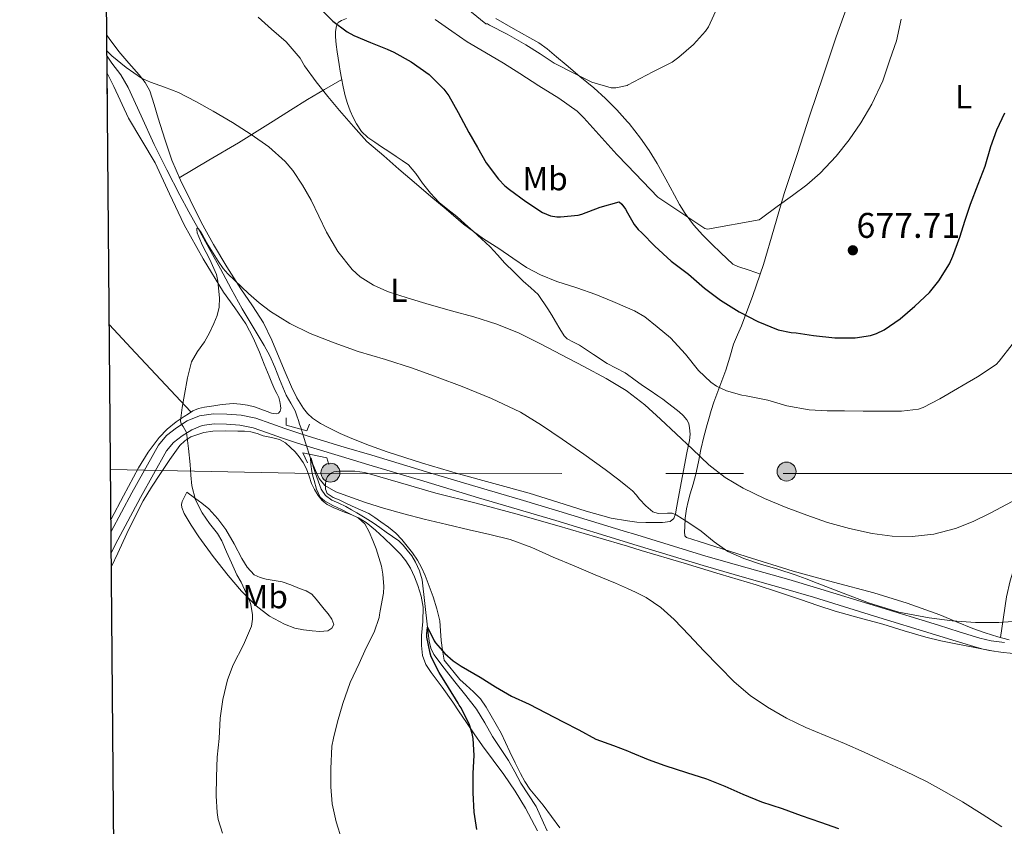
# Model space of a CAD drawing. Extents: x 559779 to 566644, y 728899 to 733587.
# Drawn here: x 559779 to 560076, y 730260 to 730503 of the extents above; entities that cross this region are included whole.
import ezdxf
from ezdxf.enums import TextEntityAlignment as Align

# ---------------------------------------------------------------- set-up
doc = ezdxf.new("R2010")
doc.units = 0
doc.header["$MEASUREMENT"] = 0
for name, pattern in [('DGN Style 2', [78.07563, 46.845378, -31.230252]), ('DGN Style 3', [109.305882, 78.07563, -31.230252]), ('DGN Style 7', [156.15126, 70.268067, -31.230252, 23.422689, -31.230252])]:
    doc.linetypes.add(name, pattern=pattern)
for name, color, linetype in [('Nivel 11', 7, 'Continuous'), ('Nivel 21', 7, 'Continuous'), ('Nivel 32', 7, 'Continuous'), ('Nivel 36', 7, 'Continuous'), ('Nivel 37', 7, 'Continuous'), ('Nivel 4', 7, 'Continuous'), ('Nivel 41', 7, 'Continuous'), ('Nivel 5', 7, 'Continuous'), ('Nivel 61', 7, 'Continuous'), ('Nivel 7', 7, 'Continuous')]:
    doc.layers.add(name, color=color, linetype=linetype)
doc.styles.add('Style-arial', font='arial.shx', dxfattribs={"bigfont": 'arialbig.shx'})
doc.styles.add('Style-arialn', font='arialn.shx', dxfattribs={"bigfont": 'arialnbig.shx'})

# ---------------------------------------------------------------- blocks, each defined once
blk = doc.blocks.new('5PATER')
at = {"layer": 'Nivel 7', "linetype": 'Continuous', "lineweight": 0}
h = blk.add_hatch(color=53, dxfattribs=at)
edge = h.paths.add_edge_path()
edge.add_ellipse((0, 0), major_axis=(-1.1, -1.11), ratio=0.999422, start_angle=0, end_angle=360)
blk = doc.blocks.new('5PELE')
at = {"layer": 'Nivel 32', "linetype": 'Continuous', "lineweight": 0}
h = blk.add_hatch(color=9, dxfattribs=at)
edge = h.paths.add_edge_path()
edge.add_arc((0, 0), 2.85, 0, 360)
at = {"layer": 'Nivel 32', "color": 8, "linetype": 'Continuous', "lineweight": 0}
blk.add_circle((0, 0), 2.85, dxfattribs=at)

msp = doc.modelspace()

# ---------------------------------------------------------------- linework, layer by layer
at = {"layer": 'Nivel 11', "color": 142, "linetype": 'DGN Style 3', "lineweight": 13}
msp.add_polyline3d([(559805.584, 730491.875, 664.626), (559807.058, 730489.821, 664.476), (559809.7, 730486.266, 664.234), (559811.959, 730482.488, 663.968), (559815.844, 730473.932, 663.303), (559819.751, 730465.368, 662.624), (559823.584, 730457.69, 662.425), (559827.495, 730450.104, 662.256), (559830.241, 730445.046, 661.116), (559833.03, 730439.995, 660), (559836.379, 730433.966, 659.822), (559839.735, 730427.928, 659.632), (559842.994, 730421.888, 659.224), (559846.279, 730415.864, 658.832), (559848.658, 730411.827, 658.618), (559851.079, 730407.816, 658.4), (559852.895, 730404.803, 658.156), (559854.583, 730401.72, 657.904), (559856.071, 730398.221, 657.733), (559857.463, 730394.68, 657.616), (559858.494, 730392.236, 657.634), (559859.543, 730389.8, 657.616), (559860.908, 730387.449, 657.316), (559862.215, 730385.08, 656.976), (559862.744, 730383.631, 656.85), (559863.239, 730382.168, 656.736), (559863.577, 730381.143, 656.688), (559863.911, 730380.12, 656.64), (559865.374, 730375.514, 655.803), (559866.818, 730370.915, 655), (559868.349, 730366.206, 654.799), (559870.071, 730361.496, 654.736), (559871.388, 730359.624, 654.745), (559873.287, 730358.264, 654.752), (559875.394, 730357.28, 654.756), (559877.479, 730356.296, 654.72), (559879.164, 730355.337, 654.601), (559880.839, 730354.36, 654.432), (559883.308, 730352.897, 654.179), (559885.719, 730351.368, 653.92), (559887.695, 730349.994, 653.674), (559889.671, 730348.6, 653.424), (559891.551, 730347.275, 653.5), (559893.431, 730345.928, 653.52), (559894.798, 730344.638, 653.249), (559895.991, 730343.176, 652.976), (559897.317, 730341.441, 652.655), (559898.487, 730339.576, 652.336), (559899.669, 730336.983, 652.033), (559900.423, 730334.264, 651.76), (559901.321, 730327.138, 650.882), (559902.098, 730320.003, 650), (559902.589, 730315.712, 649.467), (559903.063, 730313.638, 649.201), (559904.007, 730311.736, 648.944), (559907.131, 730307.586, 648.781), (559910.327, 730303.56, 648.832), (559913.607, 730299.431, 648.645), (559916.855, 730295.272, 648.4), (559919.355, 730291.189, 648.044), (559921.687, 730287, 647.68), (559924.088, 730283.424, 647.484), (559926.455, 730279.832, 647.36), (559928.351, 730276.428, 647.497), (559930.231, 730273.016, 647.456), (559932.479, 730269.458, 646.931), (559934.759, 730265.928, 646.384), (559936.99, 730261.067, 645.684), (559938.154, 730258.678, 645.336)], dxfattribs=at)
at = {"layer": 'Nivel 21', "color": 7, "linetype": 'DGN Style 3', "lineweight": 0}
msp.add_polyline3d([(559806.825, 730348.806, 663.897), (559813.014, 730360.453, 662.733), (559821.042, 730374.827, 660.993), (559823.524, 730377.737, 660.631), (559826.498, 730380.032, 660.257), (559829.698, 730382.113, 659.825), (559833.426, 730383.59, 659.409), (559837.665, 730384.193, 659.078), (559841.645, 730384.132, 658.817), (559845.974, 730383.806, 658.54), (559850.392, 730382.929, 658.305), (559854.904, 730381.306, 658.125), (559859.108, 730379.779, 657.953), (559863.892, 730378.223, 657.693), (559868.724, 730376.706, 657.441), (559877, 730374.224, 657.173), (559885.298, 730371.736, 657.009), (559901.818, 730366.775, 656.796), (559918.333, 730361.817, 656.833), (559929.965, 730358.372, 657.194), (559941.618, 730354.936, 657.617), (559962.296, 730348.619, 657.805), (559963.781, 730348.165, 657.819), (559985.898, 730341.386, 658.017), (559998.338, 730337.81, 658.756), (560010.836, 730334.296, 659.748), (560019.174, 730331.83, 660.065), (560037.551, 730326.182, 659.937), (560055.909, 730320.53, 659.793), (560062.17, 730318.608, 659.839), (560068.382, 730316.707, 659.873), (560070.109, 730316.245, 659.873), (560071.842, 730315.9, 659.873), (560075.848, 730315.319, 659.889)], dxfattribs=at)
at = {"layer": 'Nivel 21', "color": 1, "linetype": 'DGN Style 2', "lineweight": 0}
for points in [[(559866.518, 730381.142, 657.473), (559865.75, 730379.094, 657.681), (559859.526, 730380.79, 657.857), (559859.51, 730383.03, 657.857)], [(559865.926, 730369.43, 657.249), (559864.55, 730372.422, 657.249), (559871.798, 730370.918, 656.993), (559872.342, 730368.998, 656.865)]]:
    msp.add_polyline3d(points, dxfattribs=at)
at = {"layer": 'Nivel 21', "color": 7, "linetype": 'Continuous', "lineweight": 0}
msp.add_polyline3d([(560079.622, 730311.894, 659.905), (560075.47, 730312.351, 659.889), (560071.334, 730312.95, 659.873), (560069.43, 730313.33, 659.873), (560067.558, 730313.83, 659.873), (560061.293, 730315.748, 659.839), (560055.03, 730317.67, 659.793), (560036.671, 730323.322, 659.937), (560018.31, 730328.966, 660.065), (560010.007, 730331.421, 659.748), (559997.52, 730334.932, 658.756), (559985.046, 730338.518, 658.017), (559962.906, 730345.304, 657.819), (559962.296, 730345.49, 657.813), (559940.758, 730352.07, 657.617), (559929.117, 730355.503, 657.194), (559917.478, 730358.95, 656.833), (559900.958, 730363.91, 656.796), (559884.438, 730368.87, 657.009), (559876.141, 730371.358, 657.173), (559867.846, 730373.846, 657.441), (559862.981, 730375.373, 657.693), (559858.134, 730376.95, 657.953), (559853.887, 730378.492, 658.125), (559849.59, 730380.038, 658.305), (559845.569, 730380.836, 658.54), (559841.51, 730381.142, 658.817), (559837.854, 730381.198, 659.078), (559834.198, 730380.678, 659.409), (559831.078, 730379.442, 659.825), (559828.23, 730377.59, 660.257), (559825.598, 730375.559, 660.631), (559823.51, 730373.11, 660.993), (559815.641, 730359.021, 662.733), (559808.07, 730344.774, 664.161), (559806.879, 730342.496, 664.34)], dxfattribs=at)
at = {"layer": 'Nivel 32', "color": 6, "linetype": 'DGN Style 7', "lineweight": 0}
msp.add_polyline3d([(559806.663, 730367.425, 664.067), (559872.304, 730366.18, 655.916), (560009.155, 730366.265, 666.532), (560175.448, 730366.265, 656.321), (560317.637, 730368.162, 643.373), (560479.587, 730366.92, 634.871), (560613.378, 730365.066, 627.348), (560833.449, 730367.555, 621.441)], dxfattribs=at)
at = {"layer": 'Nivel 36', "color": 92, "linetype": 'Continuous', "lineweight": 0, "extrusion": (-0.727164, -0.684446, 0.052601), "elevation": -906962.726, "flags": 128}
msp.add_lwpolyline([(-148176.622, 48437.311), (-148164.994, 48436.308), (-148140.644, 48434.205)], dxfattribs=at)
at = {"layer": 'Nivel 36', "color": 92, "linetype": 'Continuous', "lineweight": 0}
for points in [[(560074.593, 730316.895, 660.604), (560075.531, 730322.979, 661.078), (560076.47, 730329.062, 661.553), (560077.518, 730333.966, 661.865), (560079.732, 730341.193, 662.185), (560081.91, 730348.422, 662.577), (560085.778, 730364.187, 664.148), (560089.734, 730379.942, 665.697), (560095.035, 730398.851, 666.929), (560100.39, 730417.75, 668.001), (560105.487, 730437.075, 668.918), (560110.23, 730456.502, 669.841), (560113.194, 730472.233, 670.871), (560116.182, 730487.974, 671.985), (560119.04, 730499.757, 672.545), (560122.006, 730511.462, 672.657), (560124.81, 730522.078, 671.986), (560127.638, 730532.694, 670.401), (560131.356, 730545.422, 667.864), (560132.689, 730551.812, 666.579), (560132.966, 730558.294, 665.377), (560132.722, 730562.019, 664.73), (560132.478, 730565.742, 664.084)], [(560077.183, 730316.208, 660.436), (560073.782, 730317.11, 660.657), (560070.006, 730318.236, 660.783), (560066.294, 730319.526, 660.881), (560061.337, 730321.627, 661.31), (560056.374, 730323.702, 661.617), (560046.489, 730327.195, 661.52), (560036.486, 730330.342, 661.345), (560024.319, 730333.518, 661.117), (560012.198, 730336.822, 660.881), (559998.037, 730341.299, 660.56), (559983.878, 730345.782, 660.209), (559981.949, 730346.346, 660.132), (559980.022, 730346.998, 660.049), (559979.529, 730347.512, 660.04), (559979.456, 730348.784, 660.082), (559979.606, 730350.118, 660.193), (559979.681, 730352.841, 660.611), (559980.022, 730355.558, 661.121), (559980.593, 730357.862, 661.602), (559981.19, 730360.102, 662.161), (559982.054, 730363.042, 663.363), (559982.902, 730366.022, 664.609), (559983.641, 730369.751, 665.568), (559984.374, 730373.494, 666.353), (559985.325, 730377.241, 666.827), (559986.294, 730380.982, 667.297), (559986.789, 730382.754, 668), (559987.539, 730385.184, 669.664), (559988.31, 730387.734, 670.881), (559990.068, 730392.534, 671.175), (559991.958, 730397.35, 671.537), (559993.083, 730401.299, 672.445), (559994.262, 730405.238, 673.345), (559995.423, 730407.989, 673.978), (559996.598, 730410.71, 674.609), (560000.069, 730419.833, 676.669), (560003.286, 730429.142, 678.465), (560006.392, 730439.826, 679.601), (560009.526, 730450.518, 680.161), (560013.354, 730462.354, 680.781), (560017.238, 730474.182, 681.313), (560021.176, 730485.98, 681.696), (560025.158, 730497.766, 681.953), (560028.684, 730507.523, 681.967)], [(559877.639, 730503.238, 675.851), (559876.134, 730502.678, 675.889), (559875.227, 730502.037, 675.236), (559874.694, 730501.014, 674.625), (559874.374, 730499.367, 674.771), (559874.358, 730497.718, 674.929), (559874.587, 730495.469, 674.3), (559874.886, 730493.206, 673.729), (559875.18, 730491.316, 673.809), (559875.478, 730489.43, 673.857), (559875.819, 730487.388, 673.328), (559876.166, 730485.35, 672.865), (559876.671, 730482.654, 672.754), (559877.27, 730479.958, 672.641), (559877.972, 730477.666, 672.446), (559878.838, 730475.414, 672.257), (559879.701, 730473.455, 672.289), (559880.71, 730471.558, 672.353), (559882.205, 730469.275, 671.939), (559884.134, 730467.414, 671.505), (559886.174, 730466.031, 671.704), (559888.214, 730464.662, 671.873), (559890.422, 730463.182, 671.536), (559892.63, 730461.702, 671.217), (559894.475, 730460.484, 671.132), (559896.31, 730459.206, 671.041), (559898.596, 730456.574, 670.723), (559900.566, 730453.654, 670.417), (559903.003, 730450.671, 670.439), (559905.606, 730447.814, 670.497), (559908.237, 730445.721, 670.199), (559910.902, 730443.686, 669.937), (559913.352, 730441.472, 670.001), (559915.798, 730439.254, 670.065), (559918.379, 730436.907, 669.979), (559920.95, 730434.55, 669.889), (559923.188, 730432.093, 669.928), (559925.366, 730429.59, 669.969), (559928.13, 730426.866, 669.56), (559930.934, 730424.182, 669.057), (559933.238, 730422.201, 669.163), (559935.43, 730420.15, 669.201), (559938.326, 730415.83, 668.241)], [(560002.311, 730426.321, 677.921), (559998.903, 730427.46, 678.265), (559995.494, 730428.598, 678.609), (559994.064, 730429.326, 678.761), (559992.213, 730430.955, 678.981), (559990.454, 730432.726, 679.201), (559987.658, 730435.298, 679.581), (559984.95, 730437.974, 679.969), (559982.151, 730441.145, 680.101), (559979.686, 730444.534, 680.241), (559978.007, 730447.261, 680.757), (559976.406, 730450.038, 681.313), (559973.805, 730454.846, 681.844), (559971.19, 730459.638, 682.385), (559968.791, 730463.511, 683.26), (559966.182, 730467.254, 684.049), (559962.823, 730471.61, 684.453), (559962.296, 730472.2, 684.491), (559959.126, 730475.75, 684.721), (559955.694, 730479.144, 684.844), (559952.118, 730482.342, 685.041), (559947.966, 730485.815, 685.462), (559943.814, 730489.286, 685.921), (559940.967, 730491.707, 686.249), (559938.102, 730494.118, 686.577), (559935.563, 730495.9, 686.808), (559932.886, 730497.462, 687.025), (559930.391, 730498.879, 687.433), (559927.894, 730500.294, 687.761), (559925.262, 730501.767, 687.726), (559922.646, 730503.318, 687.649)], [(559938.326, 730415.83, 668.241), (559939.494, 730413.91, 668.011), (559940.662, 730411.99, 667.777), (559941.964, 730409.811, 667.396), (559943.27, 730407.734, 667.057), (559944.172, 730406.837, 666.985), (559945.994, 730405.832, 666.97), (559947.862, 730404.854, 666.929), (559952.022, 730402.093, 666.549), (559956.198, 730399.35, 666.257), (559958.918, 730397.987, 666.245), (559961.622, 730396.598, 666.241), (559962.296, 730396.108, 666.23), (559964.243, 730394.693, 666.198), (559966.854, 730392.774, 666.145), (559969.154, 730391.238, 666.054), (559971.446, 730389.686, 665.953), (559972.895, 730388.64, 666.01), (559974.326, 730387.574, 666.081), (559976.101, 730386.192, 665.879), (559977.846, 730384.774, 665.633), (559979.057, 730383.694, 665.745), (559980.15, 730382.438, 665.761), (559980.747, 730381.259, 665.508), (559980.998, 730379.99, 665.249), (559981.125, 730378.096, 664.91), (559980.966, 730376.214, 664.577), (559980.562, 730374.348, 664.273), (559980.166, 730372.486, 663.969), (559978.848, 730365.565, 662.621), (559977.542, 730358.646, 661.089), (559977.156, 730356.386, 660.536), (559976.774, 730354.134, 659.953), (559976.269, 730352.69, 659.495), (559975.158, 730351.782, 659.121), (559972.846, 730351.531, 658.891), (559970.534, 730351.542, 658.705), (559967.806, 730351.485, 658.396), (559965.078, 730351.558, 658.145), (559962.296, 730352.021, 658.051), (559957.406, 730352.835, 657.887), (559949.862, 730354.902, 657.713), (559941.285, 730357.639, 657.389), (559932.71, 730360.31, 657.073), (559922.038, 730363.235, 656.727), (559911.366, 730366.166, 656.481), (559900.617, 730369.336, 656.376), (559889.926, 730372.726, 656.321), (559884.595, 730374.657, 656.265), (559879.334, 730376.774, 656.305), (559875.814, 730378.314, 656.502), (559872.342, 730379.958, 656.769), (559869.815, 730381.31, 656.969), (559867.414, 730382.918, 657.153), (559865.95, 730384.273, 657.225), (559864.742, 730385.862, 657.281), (559862.769, 730389.04, 657.432), (559861.094, 730392.342, 657.601), (559859.259, 730396.728, 657.908), (559857.43, 730401.11, 658.305), (559855.177, 730406.416, 659.138), (559852.694, 730411.59, 659.889), (559849.362, 730416.778, 659.883), (559845.846, 730421.894, 659.825), (559841.661, 730428.528, 660.169), (559837.59, 730435.254, 660.513), (559833.964, 730441.896, 660.673), (559830.566, 730448.63, 661.009), (559827.652, 730454.573, 661.876), (559825.11, 730460.63, 662.897), (559823.006, 730466.888, 663.798), (559820.998, 730473.206, 664.641), (559819.767, 730477.352, 665.08), (559818.47, 730481.478, 665.457), (559817.053, 730483.983, 665.702), (559815.206, 730486.262, 665.905), (559812.132, 730489.803, 665.976), (559809.094, 730493.366, 666.033), (559806.213, 730497.203, 666.286), (559805.528, 730498.287, 666.355)], [(559805.628, 730486.821, 666.299), (559807.579, 730482.822, 665.774), (559812.086, 730473.238, 664.577), (559816.093, 730466.541, 663.881), (559820.054, 730459.814, 663.297), (559824.405, 730450.502, 662.508), (559828.758, 730441.174, 661.745), (559834.506, 730430.923, 660.94), (559840.63, 730420.886, 660.241), (559844.071, 730416.157, 659.953), (559847.398, 730411.35, 659.665), (559849.552, 730407.138, 659.41), (559851.446, 730402.806, 659.153), (559852.896, 730399.197, 658.938), (559854.358, 730395.59, 658.721), (559855.238, 730393.537, 658.758), (559856.134, 730391.494, 658.817), (559856.728, 730390.319, 658.58), (559857.318, 730389.11, 658.305), (559857.621, 730387.923, 658.331), (559857.766, 730386.726, 658.353), (559857.896, 730385.852, 658.142), (559857.734, 730384.982, 657.953), (559857.207, 730384.387, 657.952), (559856.518, 730384.182, 657.953), (559855.127, 730384.458, 657.833), (559853.75, 730384.902, 657.761), (559851.856, 730385.631, 657.86), (559849.942, 730386.326, 658.017), (559847.868, 730386.86, 658.196), (559845.766, 730387.174, 658.401), (559843.564, 730387.295, 658.694), (559841.366, 730387.158, 658.993), (559839.557, 730386.887, 659.163), (559837.75, 730386.614, 659.345), (559836.325, 730386.422, 659.532), (559834.902, 730386.23, 659.729), (559833.079, 730385.871, 659.992), (559831.366, 730385.142, 660.257), (559830.063, 730384.26, 660.471), (559828.79, 730383.366, 660.673), (559827.572, 730382.577, 660.654), (559826.358, 730381.782, 660.641), (559823.66, 730379.598, 661.272), (559821.302, 730377.046, 661.921), (559817.961, 730372.672, 662.741), (559815.062, 730367.99, 663.425), (559810.529, 730359.485, 664.294), (559806.793, 730352.486, 664.922)], [(559827.338, 730455.322, 662.002), (559836.263, 730460.56, 663.906), (559845.19, 730465.798, 665.809), (559855.624, 730472.365, 667.393), (559860.796, 730475.7, 668.214), (559865.958, 730478.854, 669.521), (559871.108, 730481.857, 671.183), (559876.257, 730484.863, 672.845)], [(559935.158, 730258.678, 647.841), (559933.406, 730262.064, 647.929), (559931.622, 730265.43, 648.017), (559928.427, 730270.584, 648.158), (559925.046, 730275.606, 648.305), (559921.809, 730279.912, 648.66), (559918.614, 730284.23, 649.217), (559916.103, 730287.885, 649.732), (559913.606, 730291.558, 650.225), (559911.653, 730294.476, 650.451), (559909.702, 730297.398, 650.657), (559906.475, 730301.87, 651.196), (559903.19, 730306.326, 651.745), (559901.619, 730308.778, 651.863), (559900.566, 730311.462, 651.985), (559900.262, 730314.429, 652.403), (559900.31, 730317.414, 652.817), (559900.629, 730321.688, 653.148), (559900.79, 730325.958, 653.409), (559900.22, 730329.266, 653.573), (559899.19, 730332.518, 653.729), (559898.2, 730335.168, 653.846), (559896.982, 730337.718, 653.953), (559895.586, 730339.972, 653.92), (559893.926, 730342.006, 653.969), (559891.512, 730344.407, 654.377), (559889.03, 730346.726, 654.817), (559886.394, 730349.148, 655.24), (559883.59, 730351.446, 655.649), (559881.255, 730352.861, 655.721), (559878.806, 730353.974, 655.793), (559877.11, 730354.635, 656.172), (559875.414, 730355.286, 656.577), (559873.639, 730356.04, 656.82), (559871.878, 730356.918, 656.993), (559870.349, 730358.124, 657.03), (559869.126, 730359.654, 657.073), (559868.036, 730361.417, 657.387), (559867.142, 730363.27, 657.681), (559866.418, 730365.441, 657.784), (559865.67, 730367.606, 657.825), (559864.672, 730369.513, 657.828), (559863.446, 730371.302, 657.825), (559862.199, 730372.73, 657.818), (559860.838, 730374.054, 657.809), (559859.283, 730375.445, 657.794), (559857.526, 730376.518, 657.777), (559855.069, 730377.123, 657.771), (559852.598, 730377.59, 657.777), (559850.764, 730378.266, 657.839), (559848.918, 730378.822, 657.985), (559846.928, 730378.996, 658.435), (559844.918, 730379.046, 658.849), (559841.193, 730379.103, 658.966), (559837.446, 730378.998, 659.073), (559834.719, 730378.639, 659.192), (559830.775, 730377.245, 659.374), (559829.032, 730376.114, 659.499), (559827.542, 730374.662, 659.665), (559824.478, 730370.501, 660.205), (559821.718, 730366.246, 660.801), (559819.006, 730362.177, 661.428), (559816.454, 730358.006, 661.985), (559813.941, 730353.105, 662.431), (559811.558, 730348.134, 662.849), (559808.811, 730342.3, 663.351), (559806.916, 730338.292, 663.677)], [(559901.334, 730335.542, 652.993), (559900.302, 730337.905, 653.023), (559899.078, 730340.182, 653.057), (559897.579, 730342.348, 653.251), (559895.942, 730344.406, 653.441), (559894.311, 730346.406, 653.586), (559892.518, 730348.278, 653.729), (559890.326, 730350.063, 653.897), (559888.07, 730351.718, 654.081), (559886.267, 730353.047, 654.478), (559884.39, 730354.246, 654.849), (559881.933, 730355.336, 654.955), (559879.43, 730356.374, 655.057), (559877.443, 730357.344, 655.148), (559875.462, 730358.326, 655.249), (559873.646, 730359.056, 655.499), (559871.894, 730360.262, 655.793), (559871.337, 730361.567, 655.91), (559871.366, 730362.918, 655.985), (559871.459, 730364.144, 656.019), (559871.942, 730365.366, 656.033), (559872.822, 730366.268, 656.033), (559873.91, 730366.726, 656.033), (559875.518, 730366.966, 656.033), (559877.126, 730366.998, 656.033), (559880.158, 730366.914, 655.972), (559883.19, 730366.502, 655.921), (559893.984, 730363.432, 656.2), (559904.614, 730360.342, 656.529), (559916.684, 730357.292, 656.674), (559928.726, 730354.118, 656.833), (559941.061, 730350.575, 657.128), (559953.366, 730346.966, 657.505), (559962.296, 730344.316, 658.012), (559966.391, 730343.101, 658.245), (559979.414, 730339.222, 658.817), (559990.207, 730335.981, 658.764), (560000.998, 730332.694, 658.673), (560007.722, 730330.55, 658.669), (560014.422, 730328.342, 658.673), (560019.641, 730326.535, 658.706), (560024.87, 730324.758, 658.785), (560032.026, 730322.756, 659.101), (560039.206, 730320.854, 659.473), (560045.653, 730318.857, 659.565), (560052.118, 730316.95, 659.633), (560056.644, 730315.89, 660.053), (560061.206, 730314.966, 660.321), (560066.841, 730313.875, 660.099), (560072.476, 730312.785, 659.877)], [(559829.654, 730360.582, 660.065), (559831.91, 730358.934, 659.481), (559834.166, 730357.286, 658.897), (559836.185, 730355.595, 658.598), (559838.904, 730352.621, 658.736), (559841.334, 730349.35, 658.913), (559843.812, 730345.021, 658.839), (559846.166, 730340.63, 658.769), (559847.756, 730338.029, 658.773), (559849.878, 730335.75, 658.785), (559851.642, 730334.896, 658.704), (559853.494, 730334.454, 658.529), (559855.925, 730334.066, 658.06), (559858.342, 730333.59, 657.617), (559860.949, 730332.688, 657.468), (559863.526, 730331.654, 657.409), (559865.497, 730330.887, 657.445), (559867.206, 730329.862, 657.473), (559868.525, 730328.433, 657.01), (559869.798, 730326.87, 656.481), (559870.984, 730325.421, 656.557), (559872.166, 730323.942, 656.625), (559873.282, 730322.36, 656.286), (559873.83, 730320.726, 655.969), (559873.246, 730319.662, 655.904), (559872.022, 730318.918, 655.937), (559869.673, 730318.628, 656.154), (559867.334, 730318.87, 656.465), (559864.738, 730319.143, 656.899), (559862.166, 730319.67, 657.361), (559858.975, 730320.837, 658.01), (559854.549, 730323.239, 659.046), (559850.534, 730326.39, 660.033), (559846.091, 730330.782, 660.975), (559842.022, 730335.494, 661.473), (559837.547, 730341.292, 661.638), (559833.206, 730347.206, 661.681), (559830.93, 730350.642, 661.673), (559828.854, 730354.214, 661.601), (559828.089, 730356.017, 661.464), (559827.974, 730356.941, 661.307), (559828.182, 730357.782, 661.073), (559828.918, 730359.182, 660.569), (559829.654, 730360.582, 660.065)], [(559941.958, 730259.542, 646.193), (559939.453, 730262.951, 646.352), (559936.95, 730266.358, 646.545), (559934.904, 730268.793, 646.699), (559932.886, 730271.238, 646.897), (559931.407, 730273.527, 647.315), (559930.102, 730275.926, 647.777), (559928.468, 730279.162, 648.127), (559926.87, 730282.422, 648.401), (559925.577, 730285.274, 648.569), (559924.246, 730288.102, 648.737), (559922.789, 730290.696, 648.972), (559921.254, 730293.254, 649.201), (559919.748, 730295.913, 649.257), (559918.022, 730298.438, 649.297), (559915.959, 730300.527, 649.51), (559913.766, 730302.47, 649.697), (559911.806, 730304.246, 649.777), (559907.062, 730310.054, 650.689), (559906.614, 730312.998, 650.945), (559906.166, 730315.942, 651.201), (559905.998, 730318.888, 651.37), (559905.798, 730321.83, 651.537), (559904.92, 730325.491, 651.961), (559903.75, 730329.078, 652.417), (559902.588, 730332.324, 652.742), (559901.334, 730335.542, 652.993)]]:
    msp.add_polyline3d(points, dxfattribs=at)
at = {"layer": 'Nivel 4', "color": 30, "linetype": 'Continuous', "lineweight": 30, "flags": 128}
for points, elevation in [([(559869.362, 730506.691), (559873.554, 730502.515), (559877.922, 730499.251), (559879.906, 730498.163), (559884.946, 730496.035), (559889.922, 730494.083), (559891.986, 730493.107), (559897.122, 730490.259), (559902.53, 730486.451), (559907.01, 730482.019), (559908.498, 730479.939), (559911.282, 730474.915), (559914.514, 730468.899), (559917.106, 730464.451), (559919.762, 730459.795), (559923.426, 730454.899), (559925.362, 730452.899), (559926.77, 730451.763), (559931.666, 730448.195), (559936.754, 730444.867), (559939.122, 730443.843), (559940.978, 730443.507), (559942.162, 730443.507), (559947.458, 730444.051), (559948.53, 730444.339), (559954.066, 730446.483), (559959.778, 730448.083), (559960.61, 730447.395), (559961.666, 730445.891), (559962.296, 730444.781), (559964.29, 730441.267), (559965.538, 730439.715), (559966.578, 730438.707), (559970.546, 730434.755), (559975.49, 730430.147), (559980.674, 730426.243), (559985.49, 730422.051), (559990.29, 730418.483), (559995.97, 730414.931), (560001.538, 730412.019), (560007.634, 730409.523), (560011.586, 730408.675), (560013.074, 730408.563), (560018.306, 730407.827), (560024.77, 730407.059), (560030.834, 730407.075), (560035.506, 730407.779), (560037.266, 730408.371), (560039.538, 730409.539), (560044.45, 730412.851), (560048.834, 730416.595), (560053.202, 730420.739), (560056.05, 730424.259), (560059.218, 730429.347), (560060.29, 730431.715), (560062.37, 730437.443), (560064.018, 730442.547), (560065.586, 730447.395), (560067.906, 730453.395), (560070.034, 730458.771), (560071.746, 730464.723), (560073.506, 730469.779), (560075.906, 730474.867)], 675), ([(559916.93, 730259.075), (559916.146, 730264.307), (559915.858, 730270.083), (559915.858, 730275.123), (559915.858, 730276.035), (559916.114, 730281.299), (559915.826, 730286.435), (559915.538, 730287.971), (559914.69, 730290.515), (559912.178, 730295.699), (559911.602, 730296.467), (559911.282, 730297.091), (559908.402, 730301.763), (559905.618, 730306.371), (559903.186, 730311.043), (559902.834, 730312.115), (559901.89, 730316.963), (559901.858, 730317.875), (559902.098, 730320.003), (559902.258, 730319.523), (559904.082, 730315.811), (559904.466, 730315.235), (559907.25, 730312.019), (559909.81, 730309.811), (559912.226, 730308.243), (559917.986, 730304.947), (559922.546, 730302.003), (559927.378, 730299.235), (559932.738, 730296.771), (559937.746, 730294.147), (559942.882, 730291.459), (559947.618, 730289.027), (559952.722, 730286.291), (559958.082, 730284.291), (559962.296, 730282.699), (559963.25, 730282.339), (559968.514, 730280.147), (559973.554, 730278.307), (559980.034, 730276.243), (559986.098, 730274.307), (559991.602, 730272.067), (559997.01, 730269.683), (560002.658, 730267.363), (560008.834, 730265.379), (560014.642, 730263.219), (560020.45, 730261.283), (560025.826, 730259.299)], 650)]:
    msp.add_lwpolyline(points, dxfattribs=dict(at, elevation=elevation))
at = {"layer": 'Nivel 5', "color": 30, "linetype": 'Continuous', "lineweight": 0, "flags": 128}
for points, elevation in [([(559912.599, 730507.41), (559919.607, 730501.666), (559920.119, 730501.682), (559920.743, 730501.266), (559926.039, 730498.562), (559931.703, 730495.378), (559935.975, 730492.674), (559940.247, 730489.842), (559946.359, 730486.754), (559951.591, 730484.13), (559957.399, 730482.418), (559958.775, 730482.434), (559962.167, 730483.122), (559962.296, 730483.187), (559964.199, 730484.146), (559969.911, 730487.186), (559975.735, 730490.162), (559977.751, 730491.666), (559982.135, 730495.426), (559985.783, 730499.426), (559986.711, 730500.786), (559989.447, 730506.642)], 685), ([(559851.106, 730503.683), (559855.122, 730500.099), (559859.522, 730496.275), (559863.73, 730491.363), (559865.09, 730489.043), (559868.546, 730484.211), (559872.018, 730479.795), (559875.554, 730475.571), (559879.81, 730470.723), (559883.858, 730466.243), (559888.898, 730461.939), (559893.458, 730457.891), (559898.738, 730453.395), (559903.074, 730449.667), (559907.73, 730445.875), (559912.898, 730441.347), (559918.898, 730436.963), (559923.57, 730434.035), (559927.746, 730431.107), (559931.906, 730428.259), (559936.114, 730426.115), (559941.026, 730424.035), (559947.058, 730422.163), (559952.77, 730420.147), (559957.906, 730418.083), (559962.296, 730416.148), (559964.402, 730415.219), (559967.474, 730413.379), (559971.25, 730410.435), (559975.234, 730407.091), (559979.73, 730402.211), (559983.634, 730397.283), (559987.362, 730393.715), (559989.074, 730392.547), (559992.13, 730391.155), (559996.754, 730389.859), (559998.066, 730389.667), (560004.53, 730388.355), (560010.242, 730386.675), (560017.042, 730385.395), (560022.418, 730385.123), (560027.65, 730385.123), (560033.314, 730385.059), (560039.474, 730385.059), (560044.77, 730385.059), (560049.922, 730385.635), (560051.282, 730386.115), (560056.386, 730388.771), (560061.65, 730391.843), (560063.378, 730392.899), (560067.714, 730395.395), (560073.314, 730399.123), (560074.242, 730400.035), (560078.178, 730405.059)], 670), ([(559904.343, 730502.984), (559909.383, 730499.464), (559914.055, 730496.248), (559919.303, 730493.144), (559924.951, 730489.864), (559929.831, 730486.68), (559935.591, 730482.952), (559941.639, 730479.256), (559947.159, 730475.32), (559949.159, 730473.336), (559959.047, 730462.36), (559962.296, 730458.985), (559971.463, 730449.464), (559985.607, 730439.992), (559986.439, 730439.832), (560001.959, 730442.648), (560002.647, 730443.096), (560007.335, 730446.632), (560011.975, 730449.928), (560016.311, 730453.192), (560020.327, 730456.664), (560025.159, 730461.784), (560029.063, 730466.776), (560032.583, 730471.832), (560035.895, 730477.512), (560039.159, 730484.536), (560041.303, 730490.792), (560043.255, 730496.52), (560044.679, 730503.032)], 680), ([(559805.57, 730493.465), (559806.994, 730492.019), (559811.357, 730488.55), (559815.922, 730485.347), (559818.621, 730484.059), (559822.883, 730482.622), (559827.058, 730480.995), (559832.356, 730478.269), (559837.586, 730475.395), (559843.327, 730471.954), (559848.978, 730468.355), (559854.312, 730464.622), (559859.186, 730460.243), (559861.482, 730457.518), (559864.414, 730453.125), (559867.01, 730448.515), (559869.319, 730443.728), (559871.618, 730438.931), (559875.097, 730433.066), (559879.442, 730427.683), (559881.83, 730425.522), (559885.772, 730422.919), (559890.082, 730421.043), (559896.294, 730418.999), (559902.546, 730417.123), (559909.31, 730415.283), (559916.066, 730413.411), (559922.982, 730411.217), (559929.698, 730408.483), (559936.09, 730405.306), (559942.418, 730402.019), (559949.189, 730398.457), (559955.922, 730394.819), (559961.944, 730391.217), (559962.296, 730390.946), (559967.49, 730386.947), (559972.243, 730382.57), (559976.962, 730378.163), (559981.877, 730373.529), (559986.802, 730368.899), (559991.738, 730365.015), (559997.17, 730361.795), (560003.557, 730358.695), (560010.098, 730355.971), (560016.27, 730353.663), (560022.514, 730351.539), (560029.195, 730349.655), (560035.986, 730348.147), (560041.994, 730347.338), (560048.018, 730347.251), (560054.562, 730347.981), (560061.026, 730349.699), (560066.361, 730351.818), (560071.49, 730354.291), (560078.098, 730357.797)], 665), ([(559805.682, 730480.579), (559805.729, 730480.925), (559805.663, 730483.653), (559805.655, 730483.704)], 665), ([(559834.978, 730405.875), (559836.392, 730408.592), (559837.714, 730411.379), (559838.734, 730413.815), (559839.378, 730416.339), (559839.433, 730419.184), (559839.17, 730422.035), (559838.973, 730424.12), (559838.562, 730426.179), (559836.572, 730430.648), (559834.306, 730434.947), (559833.191, 730437.527), (559832.762, 730438.759), (559832.578, 730439.699), (559832.625, 730440.107), (559833.03, 730439.995), (559833.679, 730439.116), (559834.434, 730437.883), (559836.078, 730435.023), (559838.995, 730430.171), (559840.505, 730428.023), (559841.954, 730426.387), (559848.131, 730420.466), (559851.345, 730417.619), (559854.802, 730415.027), (559860.649, 730411.421), (559866.786, 730408.435), (559873.966, 730405.584), (559881.234, 730403.011), (559889.387, 730400.532), (559897.522, 730398.003), (559905.03, 730395.294), (559912.482, 730392.419), (559921.375, 730388.838), (559930.034, 730384.707), (559936.454, 730380.84), (559942.642, 730376.627), (559949.13, 730372.052), (559955.57, 730367.411), (559959.74, 730364.299), (559962.296, 730362.199), (559963.762, 730360.995), (559964.864, 730359.78), (559965.906, 730358.499), (559967.827, 730356.519), (559969.938, 730354.739), (559971.576, 730354.174), (559974.39, 730354.29), (559975.763, 730354.253), (559976.994, 730353.827), (559980.751, 730351.396), (559984.434, 730348.835), (559988.403, 730345.702), (559992.53, 730342.771), (559997.318, 730340.619), (560002.306, 730338.979), (560007.554, 730337.391), (560012.77, 730335.715), (560016.086, 730334.493), (560019.394, 730333.251), (560027.284, 730330.201), (560035.186, 730327.155), (560044.013, 730324.533), (560053.09, 730322.739), (560060.06, 730321.86), (560067.042, 730321.379), (560074.118, 730321.335), (560081.202, 730321.875)], 660), ([(559840.354, 730257.923), (559838.994, 730262.083), (559838.738, 730264.131), (559838.466, 730269.155), (559838.498, 730274.947), (559838.722, 730280.787), (559839.33, 730286.403), (559839.618, 730292.563), (559840.434, 730298.147), (559841.858, 730304.131), (559843.554, 730308.595), (559846.706, 730314.611), (559849.074, 730320.259), (559849.362, 730322.355), (559849.378, 730323.731), (559848.882, 730326.835), (559848.482, 730328.003), (559846.018, 730333.475), (559844.626, 730335.747), (559843.026, 730339.299), (559841.594, 730342.627), (559840.162, 730345.955), (559838.889, 730348.176), (559836.451, 730351.204), (559834.178, 730354.387), (559832.241, 730358.33), (559831.122, 730362.499), (559830.844, 730365.739), (559830.594, 730368.979), (559830.11, 730373.776), (559829.554, 730378.563), (559828.536, 730380.361), (559827.938, 730381.219), (559827.714, 730382.147), (559828.207, 730386.087), (559828.93, 730390.035), (559829.801, 730395.011), (559831.01, 730399.923), (559832.856, 730402.971), (559834.978, 730405.875)], 660), ([(559868.666, 730361.519), (559867.938, 730364.147), (559867.59, 730365.481), (559867.298, 730366.819), (559866.914, 730369.052), (559866.818, 730370.915), (559867.01, 730370.84), (559867.591, 730369.073), (559868.306, 730367.155), (559869.48, 730364.783), (559871.138, 730362.675), (559874.497, 730360.72), (559878.082, 730359.395), (559883.446, 730357.482), (559888.866, 730355.763), (559894.983, 730354.099), (559901.122, 730352.531), (559907.89, 730350.897), (559914.658, 730349.267), (559920.843, 730347.841), (559927.01, 730346.323), (559933.518, 730343.92), (559939.874, 730341.091), (559946.219, 730338.437), (559952.562, 730335.779), (559958.652, 730333.2), (559962.296, 730331.617), (559964.722, 730330.563), (559967.901, 730328.943), (559972.335, 730325.909), (559976.322, 730322.307), (559980.837, 730317.558), (559985.33, 730312.803), (559989.869, 730308.124), (559994.466, 730303.491), (559999.235, 730299.437), (560004.45, 730295.923), (560010.145, 730292.597), (560016.05, 730289.715), (560021.867, 730287.353), (560027.666, 730284.963), (560033.539, 730282.329), (560039.394, 730279.651), (560045.868, 730276.611), (560052.29, 730273.459), (560057.785, 730270.495), (560063.17, 730267.331), (560069.143, 730263.645), (560075.042, 730259.843)], 655), ([(559876.322, 730255.939), (559874.53, 730261.363), (559873.378, 730266.723), (559872.978, 730271.891), (559872.962, 730277.299), (559873.282, 730284.099), (559873.73, 730286.579), (559874.93, 730291.459), (559876.546, 730296.995), (559878.834, 730303.347), (559881.49, 730309.075), (559883.57, 730313.763), (559886.002, 730318.499), (559887.506, 730322.931), (559887.618, 730323.715), (559887.81, 730324.867), (559888.818, 730330.259), (559888.93, 730332.179), (559888.658, 730335.955), (559888.178, 730338.339), (559886.626, 730343.539), (559885.578, 730346.107), (559884.53, 730348.675), (559883.208, 730351.071), (559881.202, 730352.851), (559878.676, 730354.125), (559876.146, 730355.379), (559873.587, 730356.652), (559871.042, 730357.987), (559869.791, 730359.116), (559868.666, 730361.519)], 655)]:
    msp.add_lwpolyline(points, dxfattribs=dict(at, elevation=elevation))
at = {"layer": 'Nivel 61', "color": 7, "linetype": 'Continuous', "lineweight": 30, "flags": 128}
msp.add_lwpolyline([(559779.28, 733525.32), (563189.34, 733555.52), (566599.4, 733587.4), (566621.72, 731274.03), (566644.04, 728960.67), (563231.72, 728928.76), (559819.4, 728898.57), (559799.34, 731211.95)], close=True, dxfattribs=at)

# ---------------------------------------------------------------- block references
at = {"layer": 'Nivel 32', "color": 8, "linetype": 'Continuous', "lineweight": 0}
for p in [(559872.842, 730366.497, 655.987), (560010.194, 730366.82, 666.685)]:
    msp.add_blockref('5PELE', p, dxfattribs=at)
at = {"layer": 'Nivel 7', "color": 53, "linetype": 'Continuous', "lineweight": 0}
msp.add_blockref('5PATER', (560030.151, 730433.464, 677.712), dxfattribs=at)

# ---------------------------------------------------------------- texts
at = {"layer": 'Nivel 37', "color": 92, "linetype": 'Continuous', "lineweight": 0, "style": 'Style-arialn'}
for s, p in [('L', (560063.51, 730479.702, 676.515)), ('Mb', (559937.48, 730455.029, 676.496)), ('L', (559893.446, 730421.43, 665.347)), ('Mb', (559853.208, 730329.173, 658.938))]:
    msp.add_text(s, height=7, dxfattribs=at).set_placement(p, align=Align.MIDDLE_CENTER)
at = {"layer": 'Nivel 41', "color": 7, "linetype": 'Continuous', "lineweight": 0, "style": 'Style-arial'}
msp.add_text('677.71', height=7.5, dxfattribs=at).set_placement((560031.254, 730437.214, 677.712))

doc.saveas('drawing.dxf')
